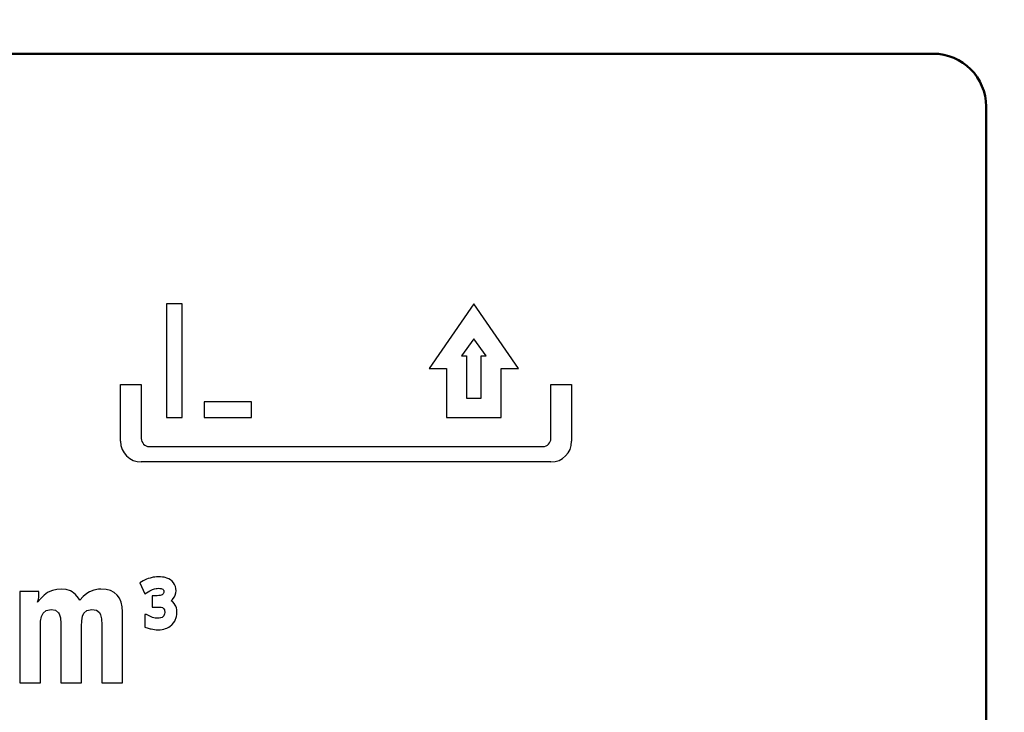
# Model space of a CAD drawing. Units: millimetres. Extents: x 34 to 608, y 2 to 418.
# Drawn here: x 133 to 152, y 139 to 152 of the extents above; entities that cross this region are included whole.
import ezdxf

# ---------------------------------------------------------------- set-up
doc = ezdxf.new("R2010")
doc.units = ezdxf.units.MM
doc.header["$LTSCALE"] = 0.251007
for name, color, linetype in [('NoLayerName_001', 7, 'Continuous'), ('NoLayerName_002', 7, 'Continuous'), ('NoLayerName_004', 7, 'Continuous'), ('NoLayerName_012', 7, 'Continuous')]:
    doc.layers.add(name, color=color, linetype=linetype)
doc.styles.get("Standard").update_dxf_attribs({"font": 'txt', "bigfont": 'extfont2'})
doc.dimstyles.get("Standard").update_dxf_attribs({"dimtxt": 2.5, "dimasz": 2.5, "dimexe": 1.25, "dimexo": 0.625, "dimtad": 1, "dimzin": 0, "dimdsep": 46, "dimtxsty": 'Standard', "dimcen": 2.5, "dimadec": 0, "dimazin": 0, "dimtfac": 0.75, "dimtmove": 0, "dimatfit": 3, "dimfxl": 1, "dimarcsym": 0})

msp = doc.modelspace()

# ---------------------------------------------------------------- linework, layer by layer
at = {"layer": 'NoLayerName_002', "color": 140, "linetype": 'Continuous', "lineweight": 25}
msp.add_arc((143.456, 143.714), 0.39, 270, 0, dxfattribs=at)
at = {"layer": 'NoLayerName_004', "color": 140, "linetype": 'Continuous', "lineweight": 25}
for p, q in [((136.19, 146.308), (136.19, 144.162)), ((136.49, 146.308), (136.19, 146.308)), ((136.49, 144.162), (136.49, 146.308)), ((141.998, 146.308), (141.156, 145.091)), ((142.841, 145.091), (141.998, 146.308)), ((141.998, 145.647), (141.764, 145.33)), ((142.233, 145.33), (141.998, 145.647)), ((141.764, 145.33), (141.858, 145.33)), ((141.858, 145.33), (141.858, 144.527)), ((142.139, 144.527), (142.139, 145.33)), ((142.139, 145.33), (142.233, 145.33)), ((141.156, 145.091), (141.48, 145.091)), ((141.48, 145.091), (141.48, 144.162)), ((142.517, 144.162), (142.517, 145.091)), ((142.517, 145.091), (142.841, 145.091)), ((135.326, 144.784), (135.717, 144.784)), ((135.326, 143.714), (135.326, 144.784)), ((135.717, 144.784), (135.717, 143.766)), ((143.454, 144.784), (143.846, 144.784)), ((143.454, 143.766), (143.454, 144.784)), ((143.846, 144.784), (143.846, 143.714)), ((136.904, 144.462), (136.904, 144.162)), ((137.799, 144.462), (136.904, 144.462)), ((137.799, 144.162), (137.799, 144.462)), ((141.858, 144.527), (142.139, 144.527)), ((136.19, 144.162), (136.49, 144.162)), ((136.904, 144.162), (137.799, 144.162)), ((141.48, 144.162), (142.517, 144.162)), ((135.867, 143.616), (143.304, 143.616)), ((143.456, 143.324), (135.715, 143.324)), ((135.749, 141.079), (135.691, 141.038)), ((135.691, 141.038), (135.781, 140.834)), ((135.816, 141.108), (135.749, 141.079)), ((135.847, 141.12), (135.816, 141.108)), ((135.882, 141.131), (135.847, 141.12)), ((135.905, 141.137), (135.882, 141.131)), ((135.939, 141.145), (135.905, 141.137)), ((135.973, 141.15), (135.939, 141.145)), ((136.006, 141.154), (135.973, 141.15)), ((136.04, 141.155), (136.006, 141.154)), ((136.046, 141.155), (136.04, 141.155)), ((136.082, 141.154), (136.046, 141.155)), ((136.117, 141.151), (136.082, 141.154)), ((136.149, 141.146), (136.117, 141.151)), ((136.166, 141.142), (136.149, 141.146)), ((136.201, 141.131), (136.166, 141.142)), ((136.236, 141.116), (136.201, 141.131)), ((136.267, 141.097), (136.236, 141.116)), ((136.299, 141.071), (136.267, 141.097)), ((136.326, 141.041), (136.299, 141.071)), ((136.345, 141.01), (136.326, 141.041)), ((136.361, 140.973), (136.345, 141.01)), ((133.781, 140.877), (133.419, 140.877)), ((133.419, 140.877), (133.419, 139.155)), ((133.781, 140.772), (133.781, 140.877)), ((133.88, 140.809), (133.816, 140.748)), ((133.947, 140.857), (133.88, 140.809)), ((133.957, 140.862), (133.947, 140.857)), ((134.036, 140.896), (133.957, 140.862)), ((134.12, 140.917), (134.036, 140.896)), ((134.204, 140.923), (134.12, 140.917)), ((134.297, 140.914), (134.204, 140.923)), ((134.378, 140.89), (134.297, 140.914)), ((134.412, 140.872), (134.378, 140.89)), ((134.476, 140.822), (134.412, 140.872)), ((134.531, 140.753), (134.476, 140.822)), ((134.686, 140.84), (134.621, 140.785)), ((134.74, 140.873), (134.686, 140.84)), ((134.819, 140.905), (134.74, 140.873)), ((134.905, 140.92), (134.819, 140.905)), ((134.953, 140.923), (134.905, 140.92)), ((135.05, 140.915), (134.953, 140.923)), ((135.135, 140.894), (135.05, 140.915)), ((135.206, 140.857), (135.135, 140.894)), ((135.26, 140.811), (135.206, 140.857)), ((135.305, 140.75), (135.26, 140.811)), ((135.781, 140.834), (135.848, 140.87)), ((135.848, 140.87), (135.878, 140.889)), ((135.878, 140.889), (135.902, 140.902)), ((135.902, 140.902), (135.926, 140.913)), ((135.926, 140.913), (135.95, 140.922)), ((135.95, 140.922), (135.969, 140.927)), ((135.969, 140.927), (135.995, 140.934)), ((135.995, 140.934), (136.019, 140.937)), ((136.019, 140.937), (136.043, 140.938)), ((136.043, 140.938), (136.069, 140.937)), ((136.069, 140.937), (136.09, 140.934)), ((136.092, 140.809), (136.071, 140.803)), ((136.09, 140.934), (136.105, 140.93)), ((136.109, 140.817), (136.092, 140.809)), ((136.105, 140.93), (136.122, 140.921)), ((136.115, 140.821), (136.109, 140.817)), ((136.128, 140.833), (136.115, 140.821)), ((136.122, 140.921), (136.128, 140.916)), ((136.128, 140.916), (136.137, 140.904)), ((136.135, 140.844), (136.128, 140.833)), ((136.14, 140.859), (136.135, 140.844)), ((136.137, 140.904), (136.14, 140.897)), ((136.14, 140.897), (136.142, 140.879)), ((136.142, 140.879), (136.14, 140.859)), ((136.343, 140.774), (136.359, 140.811)), ((136.359, 140.811), (136.369, 140.851)), ((136.37, 140.933), (136.361, 140.973)), ((136.369, 140.851), (136.373, 140.892)), ((136.373, 140.892), (136.37, 140.933)), ((133.816, 140.748), (133.757, 140.676)), ((133.757, 140.676), (133.776, 140.732)), ((133.776, 140.732), (133.781, 140.772)), ((134.555, 140.713), (134.531, 140.753)), ((134.621, 140.785), (134.555, 140.713)), ((135.336, 140.676), (135.305, 140.75)), ((135.356, 140.59), (135.336, 140.676)), ((136.017, 140.797), (135.921, 140.797)), ((135.921, 140.797), (135.921, 140.584)), ((136.047, 140.799), (136.017, 140.797)), ((136.071, 140.803), (136.047, 140.799)), ((136.283, 140.703), (136.309, 140.728)), ((136.302, 140.69), (136.283, 140.703)), ((136.311, 140.681), (136.302, 140.69)), ((136.309, 140.728), (136.321, 140.743)), ((136.337, 140.653), (136.311, 140.681)), ((136.321, 140.743), (136.343, 140.774)), ((136.358, 140.62), (136.337, 140.653)), ((133.831, 140.405), (133.86, 140.468)), ((133.86, 140.468), (133.862, 140.471)), ((133.862, 140.471), (133.922, 140.52)), ((133.922, 140.52), (134.013, 140.536)), ((134.013, 140.536), (134.093, 140.523)), ((134.093, 140.523), (134.154, 140.475)), ((134.154, 140.475), (134.166, 140.453)), ((134.166, 140.453), (134.188, 140.378)), ((134.606, 140.409), (134.632, 140.469)), ((134.632, 140.469), (134.69, 140.519)), ((134.69, 140.519), (134.779, 140.536)), ((134.779, 140.536), (134.87, 140.522)), ((134.87, 140.522), (134.929, 140.478)), ((134.929, 140.478), (134.948, 140.438)), ((134.948, 140.438), (134.965, 140.358)), ((135.363, 140.491), (135.356, 140.59)), ((135.363, 139.155), (135.363, 140.491)), ((135.817, 140.445), (135.782, 140.445)), ((135.782, 140.445), (135.782, 140.204)), ((135.854, 140.422), (135.817, 140.445)), ((135.921, 140.584), (136.029, 140.584)), ((136.029, 140.584), (136.043, 140.584)), ((136.043, 140.584), (136.071, 140.582)), ((136.071, 140.582), (136.095, 140.579)), ((136.095, 140.579), (136.117, 140.572)), ((136.117, 140.572), (136.131, 140.564)), ((136.131, 140.564), (136.142, 140.554)), ((136.142, 140.554), (136.151, 140.539)), ((136.151, 140.539), (136.152, 140.537)), ((136.155, 140.453), (136.151, 140.436)), ((136.152, 140.537), (136.157, 140.516)), ((136.158, 140.478), (136.155, 140.453)), ((136.157, 140.516), (136.159, 140.489)), ((136.159, 140.489), (136.158, 140.478)), ((136.368, 140.601), (136.358, 140.62)), ((136.38, 140.567), (136.368, 140.601)), ((136.387, 140.528), (136.38, 140.567)), ((136.381, 140.405), (136.387, 140.443)), ((136.389, 140.488), (136.387, 140.528)), ((136.387, 140.443), (136.389, 140.481)), ((136.389, 140.481), (136.389, 140.488)), ((133.812, 140.237), (133.815, 140.317)), ((133.815, 140.317), (133.831, 140.405)), ((134.188, 140.378), (134.195, 140.274)), ((134.195, 140.274), (134.195, 139.155)), ((134.588, 140.222), (134.591, 140.322)), ((134.591, 140.322), (134.606, 140.409)), ((134.965, 140.358), (134.971, 140.246)), ((135.877, 140.41), (135.854, 140.422)), ((135.902, 140.399), (135.877, 140.41)), ((135.929, 140.389), (135.902, 140.399)), ((135.956, 140.381), (135.929, 140.389)), ((135.981, 140.375), (135.956, 140.381)), ((136.006, 140.372), (135.981, 140.375)), ((136.03, 140.371), (136.006, 140.372)), ((136.053, 140.373), (136.03, 140.371)), ((136.077, 140.378), (136.053, 140.373)), ((136.086, 140.38), (136.077, 140.378)), ((136.108, 140.389), (136.086, 140.38)), ((136.124, 140.399), (136.108, 140.389)), ((136.126, 140.401), (136.124, 140.399)), ((136.14, 140.417), (136.126, 140.401)), ((136.151, 140.436), (136.14, 140.417)), ((136.293, 140.248), (136.302, 140.257)), ((136.302, 140.257), (136.327, 140.286)), ((136.327, 140.286), (136.347, 140.318)), ((136.347, 140.318), (136.364, 140.352)), ((136.364, 140.352), (136.371, 140.37)), ((136.371, 140.37), (136.381, 140.405)), ((133.812, 139.155), (133.812, 140.237)), ((134.588, 139.155), (134.588, 140.222)), ((134.971, 140.246), (134.974, 140.218)), ((134.974, 140.218), (134.974, 139.155)), ((135.782, 140.204), (135.849, 140.183)), ((135.849, 140.183), (135.885, 140.173)), ((135.885, 140.173), (135.9, 140.169)), ((135.9, 140.169), (135.933, 140.163)), ((135.933, 140.163), (135.966, 140.158)), ((135.966, 140.158), (136, 140.155)), ((136, 140.155), (136.033, 140.154)), ((136.033, 140.154), (136.038, 140.154)), ((136.038, 140.154), (136.073, 140.155)), ((136.073, 140.155), (136.108, 140.16)), ((136.108, 140.16), (136.142, 140.167)), ((136.142, 140.167), (136.175, 140.176)), ((136.175, 140.176), (136.201, 140.186)), ((136.201, 140.186), (136.234, 140.203)), ((136.234, 140.203), (136.265, 140.224)), ((136.265, 140.224), (136.293, 140.248)), ((133.419, 139.155), (133.812, 139.155)), ((134.195, 139.155), (134.588, 139.155)), ((134.974, 139.155), (135.363, 139.155))]:
    msp.add_line(p, q, dxfattribs=at)
for centre, radius, start, end in [((135.715, 143.714), 0.39, 180, 270), ((135.867, 143.766), 0.15, 180, 270), ((143.304, 143.766), 0.15, 270, 0)]:
    msp.add_arc(centre, radius, start, end, dxfattribs=at)
at = {"layer": 'NoLayerName_012', "color": 140, "linetype": 'Continuous', "lineweight": 50}
for p, q in [((150.676, 151.035), (101.676, 151.035)), ((150.676, 151.035), (126.176, 151.035)), ((151.676, 127.535), (151.676, 150.035)), ((151.676, 127.535), (151.676, 150.035))]:
    msp.add_line(p, q, dxfattribs=at)
msp.add_arc((150.676, 150.035), 1, 360, 90, dxfattribs=at)
msp.add_arc((150.676, 150.035), 1, 360, 90, dxfattribs=at)

# ---------------------------------------------------------------- leaders
at = {"layer": 'NoLayerName_001', "color": 7, "linetype": 'Continuous', "lineweight": 25, "annotation_type": 0, "has_hookline": 1, "hookline_direction": 1, "text_width": 75.161}
msp.add_leader([(173.426, 143.086), (162.793, 227.271), (161.364, 227.271)], dimstyle='Standard', override={"dimtxt": 5, "dimasz": 1.428571, "dimgap": 1.428571, "dimldrblk": 'DOT'}, dxfattribs=at)

doc.saveas('drawing.dxf')
